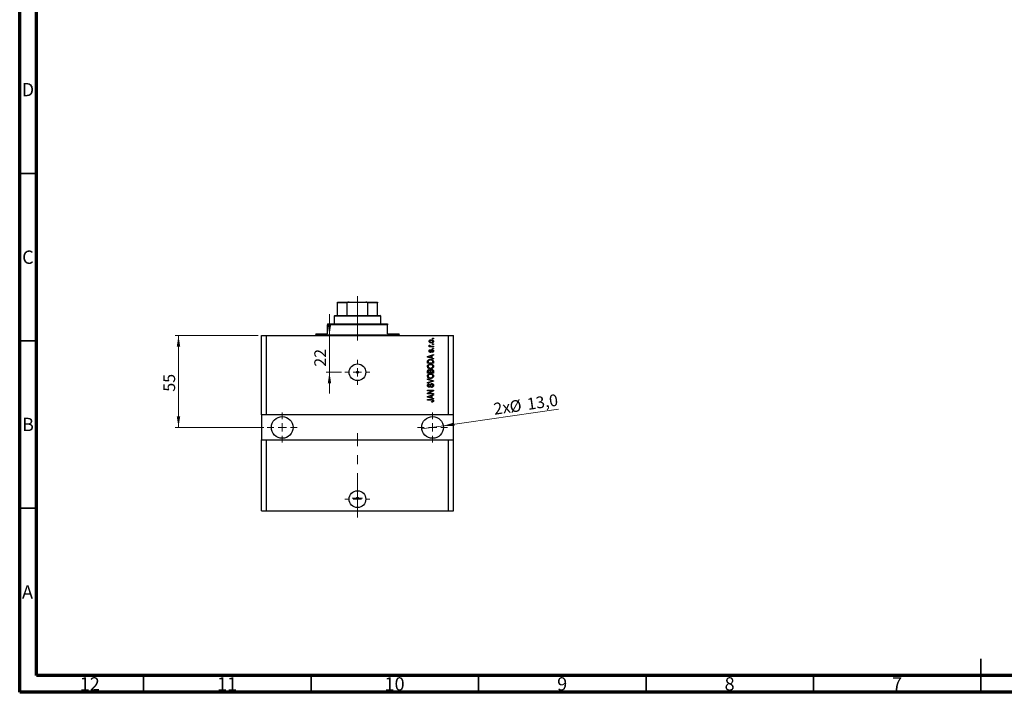
# Model space of a CAD drawing. Units: millimetres. Extents: x 15 to 603, y 5 to 415.
# Drawn here: x 15 to 309, y 5 to 206 of the extents above; entities that cross this region are included whole.
import ezdxf

# ---------------------------------------------------------------- set-up
doc = ezdxf.new("R2010")
doc.units = ezdxf.units.MM
doc.linetypes.add('CENTERX2', pattern=[20.32, 12.7, -2.54, 2.54, -2.54])
doc.styles.add('SLDTEXTSTYLE0', font='TXT', dxfattribs={"width": 0.75})
doc.dimstyles.new('SLDDIMSTYLE7', dxfattribs={"dimtxt": 3.5, "dimasz": 3.302, "dimexe": 0, "dimexo": 0.0625, "dimgap": 0.875, "dimtad": 1, "dimdec": 0, "dimlfac": 2.005047, "dimrnd": 1e-09, "dimzin": 12, "dimdsep": 46, "dimtxsty": 'SLDTEXTSTYLE0', "dimsah": 1, "dimcen": 0.09, "dimadec": 0, "dimazin": 3, "dimtfac": 1, "dimtdec": 0, "dimtmove": 0, "dimatfit": 0, "dimfxl": 1, "dimfrac": 2, "dimtolj": 1, "dimtzin": 12, "dimarcsym": 0})
doc.dimstyles.new('SLDDIMSTYLE8', dxfattribs={"dimtxt": 3.5, "dimasz": 3.302, "dimexe": 0, "dimexo": 0.0625, "dimgap": 0.875, "dimtad": 1, "dimdec": 1, "dimlfac": 2.005047, "dimrnd": 1e-09, "dimzin": 12, "dimdsep": 46, "dimtxsty": 'SLDTEXTSTYLE0', "dimblk1": 'NONE', "dimsah": 1, "dimcen": 0, "dimadec": 0, "dimazin": 3, "dimtfac": 1, "dimtdec": 1, "dimtmove": 0, "dimatfit": 3, "dimldrblk": 'NONE', "dimfxl": 1, "dimfrac": 2, "dimtolj": 1, "dimtzin": 12, "dimarcsym": 0})
doc.dimstyles.new('SLDDIMSTYLE9', dxfattribs={"dimtxt": 3.5, "dimasz": 3.302, "dimexe": 0, "dimexo": 0.0625, "dimgap": 0.875, "dimtad": 1, "dimdec": 0, "dimlfac": 2.005047, "dimrnd": 1e-09, "dimzin": 12, "dimdsep": 46, "dimtxsty": 'SLDTEXTSTYLE0', "dimsah": 1, "dimcen": 0.09, "dimadec": 0, "dimazin": 3, "dimtfac": 1, "dimtdec": 0, "dimtofl": 0, "dimtmove": 0, "dimatfit": 3, "dimfxl": 1, "dimfrac": 2, "dimtolj": 1, "dimtzin": 12, "dimarcsym": 0})

# ---------------------------------------------------------------- blocks, each defined once
blk = doc.blocks.new('_D_18')
at = {"color": 7, "linetype": 'Continuous', "lineweight": 0}
for p, q in [((107.49, 111.56), (107.49, 117.91)), ((107.49, 100.59), (107.49, 111.56)), ((111.1, 100.59), (106.49, 100.59)), ((107.49, 100.59), (107.49, 94.24))]:
    blk.add_line(p, q, dxfattribs=at)
at = {"color": 7, "linetype": 'Continuous', "lineweight": 18}
for points in [[(107.49, 111.56), (107.99, 114.87), (106.98, 114.87)], [(107.49, 100.59), (106.98, 97.29), (107.99, 97.29)]]:
    blk.add_solid(points, dxfattribs=at)
at = {"color": 7, "linetype": 'Continuous', "lineweight": 18, "insert": (102.97, 102.26), "char_height": 3.5, "attachment_point": 1, "rotation": 90, "style": 'SLDTEXTSTYLE0'}
blk.add_mtext('22', dxfattribs=at)
blk = doc.blocks.new('_D_19')
at = {"color": 7, "linetype": 'Continuous', "lineweight": 0}
for q in [(175.86, 89.59), (135.07, 83.67)]:
    blk.add_line((141.49, 84.6), q, dxfattribs=at)
at = {"color": 7, "linetype": 'Continuous', "lineweight": 18}
blk.add_solid([(141.49, 84.6), (144.83, 84.57), (144.68, 85.58)], dxfattribs=at)
at = {"color": 7, "linetype": 'Continuous', "lineweight": 18, "char_height": 3.5, "attachment_point": 1, "rotation": 8.2619, "style": 'SLDTEXTSTYLE0'}
for s, insert in [('13,0', (166.25, 92.79)), ('2x', (156.25, 91.34)), ('%%c', (161.03, 91.98))]:
    blk.add_mtext(s, dxfattribs=dict(at, insert=insert))
blk = doc.blocks.new('_None')
blk = doc.blocks.new('_D_20')
at = {"color": 7, "linetype": 'Continuous', "lineweight": 0}
for p, q in [((86.16, 111.56), (61.41, 111.56)), ((62.41, 111.56), (62.41, 84.13)), ((87.9, 84.13), (61.41, 84.13))]:
    blk.add_line(p, q, dxfattribs=at)
at = {"color": 7, "linetype": 'Continuous', "lineweight": 18}
for points in [[(62.41, 111.56), (61.9, 108.26), (62.92, 108.26)], [(62.41, 84.13), (62.92, 87.43), (61.9, 87.43)]]:
    blk.add_solid(points, dxfattribs=at)
at = {"color": 7, "linetype": 'Continuous', "lineweight": 18, "insert": (57.9, 94.79), "char_height": 3.5, "attachment_point": 1, "rotation": 90, "style": 'SLDTEXTSTYLE0'}
blk.add_mtext('55', dxfattribs=at)
blk = doc.blocks.new('SW_CENTERMARKSYMBOL_7')
at = {"color": 0, "linetype": 'Continuous', "lineweight": 18}
for p, q in [((0, 2.49), (0, 3.74)), ((-2.49, 0), (-3.74, 0)), ((0, 0), (-1.25, 0)), ((0, 0), (0, 1.25)), ((0, 0), (0, -1.25)), ((0, 0), (1.25, 0)), ((2.49, 0), (3.74, 0)), ((0, -2.49), (0, -3.74))]:
    blk.add_line(p, q, dxfattribs=at)
blk = doc.blocks.new('SW_CENTERMARKSYMBOL_8')
at = {"color": 0, "linetype": 'Continuous', "lineweight": 18}
for p, q in [((0, 2.49), (0, 4.49)), ((-2.49, 0), (-4.49, 0)), ((0, 0), (-1.25, 0)), ((0, 0), (0, 1.25)), ((0, 0), (0, -1.25)), ((0, 0), (1.25, 0)), ((2.49, 0), (4.49, 0)), ((0, -2.49), (0, -4.49))]:
    blk.add_line(p, q, dxfattribs=at)
blk = doc.blocks.new('SW_CENTERMARKSYMBOL_9')
at = {"color": 0, "linetype": 'Continuous', "lineweight": 18}
for p, q in [((0, 2.49), (0, 4.49)), ((-2.49, 0), (-4.49, 0)), ((0, 0), (-1.25, 0)), ((0, 0), (0, 1.25)), ((0, 0), (0, -1.25)), ((0, 0), (1.25, 0)), ((2.49, 0), (4.49, 0)), ((0, -2.49), (0, -4.49))]:
    blk.add_line(p, q, dxfattribs=at)
blk = doc.blocks.new('SW_CENTERMARKSYMBOL_10')
at = {"color": 0, "linetype": 'Continuous', "lineweight": 18}
for p, q in [((0, 2.49), (0, 3.74)), ((-2.49, 0), (-3.74, 0)), ((0, 0), (-1.25, 0)), ((0, 0), (0, 1.25)), ((0, 0), (0, -1.25)), ((0, 0), (1.25, 0)), ((2.49, 0), (3.74, 0)), ((0, -2.49), (0, -3.74))]:
    blk.add_line(p, q, dxfattribs=at)
blk = doc.blocks.new('SW_CENTERMARKSYMBOL_11')
at = {"color": 0, "linetype": 'Continuous', "lineweight": 18}
for p, q in [((-1.25, 0), (-1.56, 0)), ((0, 0), (-1.25, 0)), ((0, 1.25), (0, 1.56)), ((0, 0), (0, 1.25)), ((0, 0), (0, -1.25)), ((0, 0), (1.25, 0)), ((1.25, 0), (1.56, 0)), ((0, -1.25), (0, -1.56))]:
    blk.add_line(p, q, dxfattribs=at)

msp = doc.modelspace()

# ---------------------------------------------------------------- linework, layer by layer
at = {"color": 7, "linetype": 'Continuous', "lineweight": 70}
for p, q in [((15, 5), (15, 415)), ((20, 10), (20, 410)), ((584, 10), (20, 10)), ((589, 5), (15, 5))]:
    msp.add_line(p, q, dxfattribs=at)
at = {"color": 7, "linetype": 'Continuous', "lineweight": 35}
for p, q in [((20, 160), (15, 160)), ((20, 110), (15, 110)), ((20, 60), (15, 60)), ((302, 5), (302, 15)), ((52, 10), (52, 5)), ((102, 10), (102, 5)), ((152, 10), (152, 5)), ((202, 10), (202, 5)), ((252, 10), (252, 5)), ((302, 10), (302, 5))]:
    msp.add_line(p, q, dxfattribs=at)
at = {"color": 7, "linetype": 'Continuous', "lineweight": 25}
for p, q in [((109.8513, 121.5383), (113.3425, 121.5383)), ((109.8513, 117.5483), (109.8513, 121.2889)), ((112.7517, 121.2889), (109.8513, 121.2889)), ((112.7517, 117.5483), (112.7517, 121.2889)), ((113.3425, 121.5383), (118.3299, 121.5383)), ((118.3299, 121.5383), (121.8211, 121.5383)), ((118.9207, 117.5483), (118.9207, 121.2889)), ((121.8211, 121.2889), (118.9207, 121.2889)), ((121.8211, 117.5483), (121.8211, 121.2889)), ((106.8589, 115.0546), (106.8589, 114.8053)), ((106.8589, 115.0546), (124.8135, 115.0546)), ((106.8589, 112.0622), (106.8589, 114.8053)), ((124.8135, 114.8053), (106.8589, 114.8053)), ((109.1032, 117.5483), (108.8538, 117.299)), ((108.8538, 117.299), (108.8538, 115.0546)), ((122.8186, 117.299), (108.8538, 117.299)), ((109.1032, 117.5483), (109.8513, 117.5483)), ((109.8513, 117.5483), (112.7517, 117.5483)), ((112.7517, 117.5483), (118.9207, 117.5483)), ((118.9207, 117.5483), (121.8211, 117.5483)), ((121.8211, 117.5483), (122.5692, 117.5483)), ((122.8186, 117.299), (122.5692, 117.5483)), ((122.8186, 115.0546), (122.8186, 117.299)), ((124.8135, 115.0546), (124.8135, 114.8053)), ((124.8135, 112.0622), (124.8135, 114.8053)), ((103.3677, 112.0622), (103.3677, 111.8128)), ((103.3677, 112.0622), (106.8589, 112.0622)), ((124.8135, 112.0622), (128.3047, 112.0622)), ((128.3047, 111.8128), (128.3047, 112.0622)), ((87.1586, 87.8732), (87.1586, 111.5634)), ((87.1586, 111.5634), (88.6548, 111.5634)), ((88.6548, 87.8732), (88.6548, 111.5634)), ((88.6548, 111.5634), (143.0176, 111.5634)), ((138.2796, 110.566), (138.2796, 110.7473)), ((138.2796, 110.7473), (138.5289, 110.7473)), ((138.5289, 110.566), (138.2796, 110.566)), ((138.2796, 108.8884), (138.2796, 109.0697)), ((138.2796, 109.0697), (138.5289, 109.0697)), ((138.5289, 108.8884), (138.2796, 108.8884)), ((138.5289, 110.7473), (138.5289, 110.566)), ((138.5289, 109.0697), (138.5289, 108.8884)), ((143.0176, 87.8732), (143.0176, 111.5634)), ((143.0176, 111.5634), (144.5138, 111.5634)), ((144.5138, 87.8732), (144.5138, 111.5634)), ((136.7833, 105.2927), (138.5289, 105.8506)), ((137.2594, 108.3443), (137.462, 108.3443)), ((137.2594, 108.1629), (137.2594, 108.3443)), ((138.5289, 108.1629), (137.2594, 108.1629)), ((137.3048, 108.7297), (137.4861, 108.6617)), ((137.5995, 107.3468), (137.6221, 107.1655)), ((137.8708, 108.3443), (138.5289, 108.3443)), ((138.1435, 106.508), (138.1209, 106.6894)), ((138.2796, 107.6415), (138.2796, 107.8229)), ((138.2796, 107.8229), (138.5289, 107.8229)), ((138.5289, 107.6415), (138.2796, 107.6415)), ((138.5289, 108.3443), (138.5289, 108.1629)), ((138.5289, 107.8229), (138.5289, 107.6415)), ((138.5289, 105.8506), (138.5289, 105.6621)), ((136.7833, 105.1159), (136.7833, 105.2927)), ((138.5289, 104.5584), (136.7833, 105.1159)), ((136.7833, 103.2662), (136.7833, 103.7582)), ((138.5289, 103.2662), (136.7833, 103.2662)), ((136.9874, 103.754), (136.9874, 103.4476)), ((136.9874, 103.4476), (138.3249, 103.4476)), ((137.2955, 105.1234), (137.8035, 104.959)), ((137.8035, 105.4496), (137.3239, 105.3037)), ((137.8035, 104.959), (137.8035, 105.4496)), ((138.5289, 105.6621), (138.0075, 105.5095)), ((138.0075, 105.5095), (138.0075, 104.8995)), ((138.0075, 104.8995), (138.5289, 104.7472)), ((138.3249, 103.4476), (138.3249, 103.7589)), ((138.5289, 104.7472), (138.5289, 104.5584)), ((138.5289, 103.7809), (138.5289, 103.2662)), ((136.7833, 100.3644), (136.7833, 100.9057)), ((138.5289, 100.3644), (136.7833, 100.3644)), ((136.9874, 100.8426), (136.9874, 100.5458)), ((136.9874, 100.5458), (137.5088, 100.5458)), ((137.5088, 100.5458), (137.5088, 100.866)), ((137.7128, 100.8802), (137.7128, 100.5458)), ((137.7128, 100.5458), (138.3249, 100.5458)), ((138.3249, 100.5458), (138.3249, 100.9057)), ((138.5289, 100.9018), (138.5289, 100.3644)), ((136.7833, 98.4375), (136.7833, 98.6259)), ((136.7833, 98.6259), (138.5289, 98.0762)), ((138.0497, 98.0493), (136.7833, 98.4375)), ((136.7833, 97.5533), (138.0497, 97.9026)), ((138.5289, 97.8888), (136.7833, 97.3667)), ((136.7833, 97.3667), (136.7833, 97.5533)), ((137.2821, 97.168), (137.3048, 96.9866)), ((138.5289, 98.0762), (138.5289, 97.8888)), ((136.7833, 95.2183), (138.5289, 95.2183)), ((136.7833, 95.037), (136.7833, 95.2183)), ((138.1747, 95.037), (136.7833, 95.037)), ((136.7833, 94.3005), (138.1747, 95.037)), ((136.7833, 94.1075), (136.7833, 94.3005)), ((138.5289, 94.1075), (136.7833, 94.1075)), ((138.5289, 95.0242), (137.1393, 94.2889)), ((137.1393, 94.2889), (138.5289, 94.2889)), ((137.9622, 96.0798), (137.9395, 96.2612)), ((138.5289, 95.2183), (138.5289, 95.0242)), ((138.5289, 94.2889), (138.5289, 94.1075)), ((136.7833, 93.3456), (138.5289, 93.9035)), ((136.7833, 93.1688), (136.7833, 93.3456)), ((138.5289, 92.6113), (136.7833, 93.1688)), ((136.7833, 92.4299), (137.9682, 92.4299)), ((136.7833, 92.2486), (136.7833, 92.4299)), ((137.982, 92.2486), (136.7833, 92.2486)), ((137.2955, 93.1763), (137.8035, 93.0119)), ((137.8035, 93.5025), (137.3239, 93.3565)), ((137.8035, 93.0119), (137.8035, 93.5025)), ((138.0075, 91.6591), (137.9849, 91.8405)), ((138.5289, 93.715), (138.0075, 93.5624)), ((138.0075, 93.5624), (138.0075, 92.9524)), ((138.0075, 92.9524), (138.5289, 92.8001)), ((138.5289, 93.9035), (138.5289, 93.715)), ((138.5289, 92.8001), (138.5289, 92.6113)), ((88.6548, 87.8732), (87.1586, 87.8732)), ((87.1586, 87.8732), (87.1586, 80.3921)), ((143.0176, 87.8732), (88.6548, 87.8732)), ((144.5138, 87.8732), (143.0176, 87.8732)), ((144.5138, 80.3921), (144.5138, 87.8732)), ((87.1586, 59.1956), (87.1586, 80.3921)), ((87.1586, 80.3921), (88.6548, 80.3921)), ((88.6548, 59.1956), (88.6548, 80.3921)), ((88.6548, 80.3921), (143.0176, 80.3921)), ((143.0176, 59.1956), (143.0176, 80.3921)), ((143.0176, 80.3921), (144.5138, 80.3921)), ((144.5138, 59.1956), (144.5138, 80.3921)), ((87.1586, 59.1956), (88.6548, 59.1956)), ((88.6548, 59.1956), (143.0176, 59.1956)), ((143.0176, 59.1956), (144.5138, 59.1956))]:
    msp.add_line(p, q, dxfattribs=at)
at = {"color": 7, "linetype": 'CENTERX2', "lineweight": 18, "ltscale": 1.047357}
for p, q in [((115.8362, 115.5483), (115.8362, 123.2889)), ((115.8362, 110.0622), (115.8362, 116.8053)), ((115.8362, 57.1956), (115.8362, 82.3921))]:
    msp.add_line(p, q, dxfattribs=at)
at = {"color": 8, "linetype": 'Continuous', "lineweight": 25}
msp.add_line((103.3677, 111.8128), (128.3047, 111.8128), dxfattribs=at)
at = {"color": 7, "linetype": 'Continuous', "lineweight": 25}
for centre, radius in [((115.8362, 100.5911), 2.4937), ((115.8362, 100.5911), 0.3117), ((93.3928, 84.1327), 3.2418), ((138.2796, 84.1327), 3.2418), ((115.8362, 62.6868), 2.4937), ((115.8362, 62.9486), 0.3117)]:
    msp.add_circle(centre, radius, dxfattribs=at)
for centre, start, end in [((103.1183, 111.8128), 270, 0), ((128.5541, 111.8128), 180, 270)]:
    msp.add_arc(centre, 0.2494, start, end, dxfattribs=at)
for points, knots in [([(109.8513, 121.2889), (109.8513, 121.3027), (109.8513, 121.3336), (109.8513, 121.3836), (109.8513, 121.4452), (109.8513, 121.5233), (109.8513, 121.5321), (109.8513, 121.5383)], [0, 0, 0, 0, 0.06015353, 0.13406922, 0.25002055, 0.473051, 1, 1, 1, 1]), ([(113.3425, 121.5383), (113.2315, 121.5331), (113.0848, 121.5262), (112.9033, 121.4647), (112.8157, 121.4143), (112.7659, 121.3513), (112.7526, 121.3145), (112.7518, 121.2933), (112.7517, 121.2889)], [0, 0, 0, 0, 0.47994994, 0.63407741, 0.83479237, 0.90755113, 0.98101513, 1, 1, 1, 1]), ([(118.9207, 121.2889), (118.9192, 121.3027), (118.9158, 121.3336), (118.8843, 121.3836), (118.8113, 121.4452), (118.6248, 121.5233), (118.4516, 121.5321), (118.3299, 121.5383)], [0, 0, 0, 0, 0.06015353, 0.13406922, 0.25002055, 0.473051, 1, 1, 1, 1]), ([(121.8211, 121.5383), (121.8211, 121.5331), (121.8211, 121.5262), (121.8211, 121.4647), (121.8211, 121.4143), (121.8211, 121.3513), (121.8211, 121.3145), (121.8211, 121.2933), (121.8211, 121.2889)], [0, 0, 0, 0, 0.47994994, 0.63407741, 0.83479237, 0.90755113, 0.98101513, 1, 1, 1, 1]), ([(137.2367, 109.8292), (137.2423, 109.8858), (137.2535, 109.9991), (137.3527, 110.1431), (137.4976, 110.2513), (137.6816, 110.3089), (137.8145, 110.314), (137.8811, 110.3166)], [0, 0, 0, 0, 0.18633848, 0.37266816, 0.55925573, 0.77938253, 1, 1, 1, 1]), ([(137.8942, 109.3418), (137.808, 109.3454), (137.6361, 109.3525), (137.4114, 109.4509), (137.2608, 109.6256), (137.2447, 109.7613), (137.2367, 109.8292)], [0, 0, 0, 0, 0.2812141, 0.56071442, 0.78042147, 1, 1, 1, 1]), ([(137.8935, 110.1352), (137.7853, 110.1298), (137.623, 110.1218), (137.474, 109.9996), (137.4246, 109.9042), (137.4203, 109.8511), (137.4181, 109.8246)], [0, 0, 0, 0, 0.49930547, 0.74900296, 0.87446942, 1, 1, 1, 1]), ([(137.4181, 109.8246), (137.4205, 109.7984), (137.4252, 109.746), (137.4773, 109.6533), (137.6268, 109.5365), (137.7868, 109.5285), (137.8935, 109.5231)], [0, 0, 0, 0, 0.12539222, 0.25079872, 0.50065894, 1, 1, 1, 1]), ([(137.8811, 110.3166), (137.9684, 110.3132), (138.1425, 110.3063), (138.3729, 110.2123), (138.5271, 110.0356), (138.5434, 109.898), (138.5516, 109.8292)], [0, 0, 0, 0, 0.28126678, 0.5607972, 0.78045922, 1, 1, 1, 1]), ([(138.3702, 109.8338), (138.3679, 109.8601), (138.3632, 109.9126), (138.3098, 110.0048), (138.1609, 110.1221), (138.0004, 110.13), (137.8935, 110.1352)], [0, 0, 0, 0, 0.12540004, 0.25083619, 0.50054975, 1, 1, 1, 1]), ([(137.8935, 109.5231), (137.9465, 109.5249), (138.0525, 109.5283), (138.2079, 109.5716), (138.314, 109.6583), (138.3638, 109.754), (138.3681, 109.8072), (138.3702, 109.8338)], [0, 0, 0, 0, 0.25085463, 0.5010024, 0.74982849, 0.87488172, 1, 1, 1, 1]), ([(138.5516, 109.8292), (138.5459, 109.7717), (138.5345, 109.6568), (138.4326, 109.5116), (138.2839, 109.404), (138.0963, 109.3494), (137.9616, 109.3443), (137.8942, 109.3418)], [0, 0, 0, 0, 0.18629364, 0.37261159, 0.55918016, 0.77935543, 1, 1, 1, 1]), ([(137.2367, 108.5586), (137.2419, 108.5936), (137.2512, 108.6563), (137.2883, 108.7072), (137.3048, 108.7297)], [0, 0, 0, 0, 0.55881592, 1, 1, 1, 1]), ([(137.462, 108.3443), (137.4048, 108.3683), (137.3253, 108.4017), (137.2469, 108.4854), (137.2401, 108.5342), (137.2367, 108.5586)], [0, 0, 0, 0, 0.56095538, 0.78083313, 1, 1, 1, 1]), ([(137.2367, 106.9331), (137.2412, 106.9904), (137.2501, 107.1048), (137.335, 107.2489), (137.466, 107.3244), (137.5549, 107.3393), (137.5995, 107.3468)], [0, 0, 0, 0, 0.28033567, 0.55953905, 0.77911247, 1, 1, 1, 1]), ([(137.5988, 106.5307), (137.5414, 106.5369), (137.4267, 106.5492), (137.3024, 106.6619), (137.2439, 106.7985), (137.2391, 106.8882), (137.2367, 106.9331)], [0, 0, 0, 0, 0.279528384, 0.558589995, 0.778997677, 1, 1, 1, 1]), ([(137.6221, 107.1655), (137.5906, 107.1599), (137.5278, 107.1489), (137.4551, 107.0911), (137.4219, 107.0144), (137.4194, 106.9645), (137.4181, 106.9395)], [0, 0, 0, 0, 0.28045515, 0.55923633, 0.779321, 1, 1, 1, 1]), ([(137.4181, 106.9395), (137.4192, 106.9106), (137.4214, 106.853), (137.4492, 106.776), (137.5048, 106.7213), (137.5505, 106.7151), (137.5733, 106.7121)], [0, 0, 0, 0, 0.2811762, 0.56098282, 0.78065102, 1, 1, 1, 1]), ([(137.4861, 108.6617), (137.479, 108.6392), (137.4663, 108.5992), (137.4643, 108.5572), (137.4634, 108.5388)], [0, 0, 0, 0, 0.55997965, 1, 1, 1, 1]), ([(137.4634, 108.5388), (137.4667, 108.5168), (137.4731, 108.4728), (137.5252, 108.4089), (137.5788, 108.3888), (137.6115, 108.3765)], [0, 0, 0, 0, 0.279799848, 0.560432483, 1, 1, 1, 1]), ([(137.5733, 106.7121), (137.5972, 106.7153), (137.6402, 106.7211), (137.667, 106.7546), (137.6788, 106.7694)], [0, 0, 0, 0, 0.55834767, 1, 1, 1, 1]), ([(137.988, 106.9756), (137.9702, 106.9182), (137.9347, 106.8037), (137.869, 106.6465), (137.7413, 106.5455), (137.6463, 106.5356), (137.5988, 106.5307)], [0, 0, 0, 0, 0.28123165, 0.5612003, 0.78050582, 1, 1, 1, 1]), ([(137.6115, 108.3765), (137.6594, 108.3661), (137.7449, 108.3474), (137.8323, 108.3452), (137.8708, 108.3443)], [0, 0, 0, 0, 0.55988471, 1, 1, 1, 1]), ([(137.6788, 106.7694), (137.6945, 106.8066), (137.7225, 106.873), (137.7426, 106.9423), (137.7514, 106.9728)], [0, 0, 0, 0, 0.55954825, 1, 1, 1, 1]), ([(137.7514, 106.9728), (137.7681, 107.0275), (137.8012, 107.1363), (137.8692, 107.2883), (138.0067, 107.3612), (138.0969, 107.3667), (138.1421, 107.3695)], [0, 0, 0, 0, 0.28144687, 0.56010048, 0.77953905, 1, 1, 1, 1]), ([(138.0582, 107.1467), (138.0419, 107.1161), (138.0128, 107.0614), (137.9956, 107.0019), (137.988, 106.9756)], [0, 0, 0, 0, 0.5587486, 1, 1, 1, 1]), ([(138.1733, 107.1881), (138.1493, 107.1868), (138.1065, 107.1844), (138.0729, 107.1582), (138.0582, 107.1467)], [0, 0, 0, 0, 0.5601359, 1, 1, 1, 1]), ([(138.1209, 106.6894), (138.1583, 106.6959), (138.2329, 106.7089), (138.3213, 106.7741), (138.3649, 106.8637), (138.3685, 106.9232), (138.3702, 106.9529)], [0, 0, 0, 0, 0.28060747, 0.55942706, 0.77940552, 1, 1, 1, 1]), ([(138.1421, 107.3695), (138.205, 107.3635), (138.3305, 107.3515), (138.4726, 107.2359), (138.5428, 107.0881), (138.5487, 106.9898), (138.5516, 106.9405)], [0, 0, 0, 0, 0.27987132, 0.5588848, 0.77912117, 1, 1, 1, 1]), ([(138.5516, 106.9405), (138.5471, 106.8785), (138.5381, 106.7548), (138.3986, 106.5664), (138.2403, 106.5302), (138.1435, 106.508)], [0, 0, 0, 0, 0.2811856, 0.56074038, 1, 1, 1, 1]), ([(138.3702, 106.9529), (138.3685, 106.9853), (138.365, 107.05), (138.3195, 107.131), (138.2497, 107.181), (138.1988, 107.1857), (138.1733, 107.1881)], [0, 0, 0, 0, 0.28070994, 0.55991114, 0.77983368, 1, 1, 1, 1]), ([(136.7607, 102.3491), (136.769, 102.4281), (136.7856, 102.5859), (136.9219, 102.7887), (137.1256, 102.9375), (137.3791, 103.0268), (137.5649, 103.0353), (137.6579, 103.0395)], [0, 0, 0, 0, 0.186331, 0.37273069, 0.55937696, 0.77947948, 1, 1, 1, 1]), ([(136.7833, 103.7582), (136.7837, 103.8108), (136.7843, 103.9046), (136.806, 103.9958), (136.8156, 104.0359)], [0, 0, 0, 0, 0.56030009, 1, 1, 1, 1]), ([(136.8156, 104.0359), (136.8619, 104.1165), (136.9551, 104.2782), (137.2668, 104.4212), (137.5025, 104.436), (137.6466, 104.445)], [0, 0, 0, 0, 0.27818626, 0.558789, 1, 1, 1, 1]), ([(137.3239, 105.3037), (137.2574, 105.2834), (137.1386, 105.2472), (137.0181, 105.2175), (136.9651, 105.2045)], [0, 0, 0, 0, 0.560009437, 1, 1, 1, 1]), ([(136.9651, 105.2045), (137.0275, 105.1924), (137.139, 105.1708), (137.2477, 105.1379), (137.2955, 105.1234)], [0, 0, 0, 0, 0.559989447, 1, 1, 1, 1]), ([(137.0221, 104.0009), (137.0098, 103.9556), (136.9878, 103.8747), (136.9875, 103.7909), (136.9874, 103.754)], [0, 0, 0, 0, 0.5590458, 1, 1, 1, 1]), ([(137.6441, 104.2637), (137.5775, 104.2619), (137.4446, 104.2583), (137.2638, 104.2152), (137.1093, 104.1324), (137.0511, 104.0446), (137.0221, 104.0009)], [0, 0, 0, 0, 0.28080661, 0.5611093, 0.781211932, 1, 1, 1, 1]), ([(138.0706, 104.1943), (137.9926, 104.2175), (137.8532, 104.2591), (137.708, 104.2623), (137.6441, 104.2637)], [0, 0, 0, 0, 0.55956541, 1, 1, 1, 1]), ([(137.6466, 104.445), (137.7515, 104.4407), (137.961, 104.4321), (138.2125, 104.3424), (138.3846, 104.2213), (138.5102, 104.0471), (138.5214, 103.8873), (138.5289, 103.7809)], [0, 0, 0, 0, 0.25069692, 0.50075168, 0.62600067, 0.75089198, 1, 1, 1, 1]), ([(137.6579, 103.0395), (137.7833, 103.0336), (138.0072, 103.023), (138.2001, 102.9109), (138.2849, 102.8617)], [0, 0, 0, 0, 0.56030645, 1, 1, 1, 1]), ([(138.3249, 103.7589), (138.3232, 103.8097), (138.3197, 103.911), (138.2745, 104.0494), (138.1797, 104.1444), (138.107, 104.1776), (138.0706, 104.1943)], [0, 0, 0, 0, 0.28071594, 0.55995155, 0.77969478, 1, 1, 1, 1]), ([(137.6792, 101.6566), (137.5583, 101.6623), (137.3171, 101.6736), (137.0062, 101.8198), (136.7956, 102.0639), (136.7723, 102.2541), (136.7607, 102.3491)], [0, 0, 0, 0, 0.28110222, 0.56066683, 0.78047553, 1, 1, 1, 1]), ([(136.7607, 99.4474), (136.769, 99.5263), (136.7856, 99.6842), (136.9219, 99.8869), (137.1256, 100.0357), (137.3791, 100.125), (137.5649, 100.1335), (137.6579, 100.1377)], [0, 0, 0, 0, 0.186331, 0.37273069, 0.55937696, 0.77947948, 1, 1, 1, 1]), ([(136.7833, 100.9057), (136.7857, 100.9752), (136.7905, 101.1135), (136.9042, 101.2787), (137.0602, 101.3694), (137.1682, 101.3795), (137.2222, 101.3846)], [0, 0, 0, 0, 0.28080473, 0.55899158, 0.77945936, 1, 1, 1, 1]), ([(137.258, 102.7823), (137.2127, 102.7577), (137.122, 102.7085), (136.9994, 102.5636), (136.9778, 102.4312), (136.9647, 102.3505)], [0, 0, 0, 0, 0.28105031, 0.56206506, 1, 1, 1, 1]), ([(136.9647, 102.3505), (136.9709, 102.2885), (136.9833, 102.1644), (137.0948, 102.0079), (137.2596, 101.897), (137.4637, 101.8451), (137.6092, 101.8404), (137.682, 101.838)], [0, 0, 0, 0, 0.18631577, 0.37251659, 0.55900748, 0.77929683, 1, 1, 1, 1]), ([(137.2509, 101.2032), (137.2185, 101.2012), (137.1539, 101.1971), (137.0638, 101.153), (136.9799, 101.0333), (136.9843, 100.9213), (136.9874, 100.8426)], [0, 0, 0, 0, 0.18722527, 0.3737739, 0.55965681, 1, 1, 1, 1]), ([(137.2222, 101.3846), (137.3053, 101.3742), (137.4539, 101.3556), (137.5471, 101.2405), (137.5881, 101.1898)], [0, 0, 0, 0, 0.55920971, 1, 1, 1, 1]), ([(137.4921, 101.0445), (137.4807, 101.0715), (137.458, 101.1254), (137.3736, 101.1947), (137.2974, 101.2), (137.2509, 101.2032)], [0, 0, 0, 0, 0.28057476, 0.56046831, 1, 1, 1, 1]), ([(137.6526, 102.8581), (137.5767, 102.8549), (137.4412, 102.8492), (137.314, 102.8028), (137.258, 102.7823)], [0, 0, 0, 0, 0.55996599, 1, 1, 1, 1]), ([(137.6526, 99.9564), (137.5767, 99.9532), (137.4412, 99.9474), (137.314, 99.901), (137.258, 99.8806)], [0, 0, 0, 0, 0.55996599, 1, 1, 1, 1]), ([(137.5088, 100.866), (137.5087, 100.8997), (137.5087, 100.9597), (137.4972, 101.0186), (137.4921, 101.0445)], [0, 0, 0, 0, 0.560325841, 1, 1, 1, 1]), ([(137.5881, 101.1898), (137.6121, 101.2326), (137.6602, 101.3182), (137.814, 101.4132), (137.9396, 101.4236), (138.0164, 101.4299)], [0, 0, 0, 0, 0.27992428, 0.56019584, 1, 1, 1, 1]), ([(138.3476, 102.3466), (138.3413, 102.4072), (138.3289, 102.5282), (138.2198, 102.68), (138.0632, 102.793), (137.8655, 102.8502), (137.7236, 102.8555), (137.6526, 102.8581)], [0, 0, 0, 0, 0.18625101, 0.37257584, 0.55918772, 0.77937867, 1, 1, 1, 1]), ([(138.3476, 99.4449), (138.3413, 99.5054), (138.3289, 99.6264), (138.2198, 99.7782), (138.0632, 99.8913), (137.8655, 99.9485), (137.7236, 99.9537), (137.6526, 99.9564)], [0, 0, 0, 0, 0.186251011, 0.372575842, 0.559187724, 0.779378669, 1, 1, 1, 1]), ([(137.6579, 100.1377), (137.7833, 100.1318), (138.0072, 100.1212), (138.2001, 100.0092), (138.2849, 99.9599)], [0, 0, 0, 0, 0.56030645, 1, 1, 1, 1]), ([(138.2778, 101.8334), (138.1732, 101.775), (137.9862, 101.6706), (137.7731, 101.6609), (137.6792, 101.6566)], [0, 0, 0, 0, 0.55910248, 1, 1, 1, 1]), ([(137.682, 101.838), (137.7699, 101.8424), (137.9453, 101.8513), (138.1686, 101.9627), (138.3213, 102.1395), (138.3388, 102.2777), (138.3476, 102.3466)], [0, 0, 0, 0, 0.28098793, 0.56055072, 0.78048232, 1, 1, 1, 1]), ([(138.0178, 101.2486), (137.966, 101.244), (137.8629, 101.2349), (137.747, 101.1319), (137.7155, 101.001), (137.7137, 100.9205), (137.7128, 100.8802)], [0, 0, 0, 0, 0.2800564, 0.55815122, 0.77847332, 1, 1, 1, 1]), ([(138.0164, 101.4299), (138.095, 101.4232), (138.2517, 101.4097), (138.4434, 101.2789), (138.5228, 101.0868), (138.5269, 100.9636), (138.5289, 100.9018)], [0, 0, 0, 0, 0.280381907, 0.559325967, 0.778924874, 1, 1, 1, 1]), ([(138.3029, 101.0814), (138.2879, 101.111), (138.2577, 101.1703), (138.1551, 101.2378), (138.0699, 101.2445), (138.0178, 101.2486)], [0, 0, 0, 0, 0.28024549, 0.56010478, 1, 1, 1, 1]), ([(138.5516, 102.3481), (138.5477, 102.2914), (138.54, 102.1781), (138.4577, 101.9876), (138.346, 101.8918), (138.2778, 101.8334)], [0, 0, 0, 0, 0.28049636, 0.5607765, 1, 1, 1, 1]), ([(138.2849, 102.8617), (138.37, 102.783), (138.5223, 102.6424), (138.5426, 102.4381), (138.5516, 102.3481)], [0, 0, 0, 0, 0.559086706, 1, 1, 1, 1]), ([(138.2849, 99.9599), (138.37, 99.8813), (138.5223, 99.7406), (138.5426, 99.5364), (138.5516, 99.4463)], [0, 0, 0, 0, 0.55908671, 1, 1, 1, 1]), ([(138.3249, 100.9057), (138.3247, 100.939), (138.3243, 100.9985), (138.3095, 101.0561), (138.3029, 101.0814)], [0, 0, 0, 0, 0.56035729, 1, 1, 1, 1]), ([(137.6792, 98.7549), (137.5583, 98.7605), (137.3171, 98.7718), (137.0062, 98.9181), (136.7956, 99.1622), (136.7723, 99.3523), (136.7607, 99.4474)], [0, 0, 0, 0, 0.28110222, 0.56066683, 0.78047553, 1, 1, 1, 1]), ([(136.7607, 96.6317), (136.7672, 96.7106), (136.7802, 96.8681), (136.915, 97.0538), (137.0972, 97.1502), (137.2204, 97.162), (137.2821, 97.168)], [0, 0, 0, 0, 0.28016401, 0.5590833, 0.77926192, 1, 1, 1, 1]), ([(137.258, 99.8806), (137.2127, 99.856), (137.122, 99.8067), (136.9994, 99.6618), (136.9778, 99.5294), (136.9647, 99.4488)], [0, 0, 0, 0, 0.28105031, 0.56206506, 1, 1, 1, 1]), ([(136.9647, 99.4488), (136.9709, 99.3867), (136.9833, 99.2626), (137.0948, 99.1062), (137.2596, 98.9952), (137.4637, 98.9433), (137.6092, 98.9386), (137.682, 98.9362)], [0, 0, 0, 0, 0.18631577, 0.37251659, 0.55900748, 0.77929683, 1, 1, 1, 1]), ([(137.6264, 96.9441), (137.6496, 96.9877), (137.696, 97.0748), (137.8374, 97.1903), (137.9653, 97.2046), (138.0433, 97.2133)], [0, 0, 0, 0, 0.28095487, 0.56142876, 1, 1, 1, 1]), ([(138.2778, 98.9316), (138.1732, 98.8733), (137.9862, 98.7689), (137.7731, 98.7591), (137.6792, 98.7549)], [0, 0, 0, 0, 0.55910248, 1, 1, 1, 1]), ([(137.682, 98.9362), (137.7699, 98.9407), (137.9453, 98.9495), (138.1686, 99.0609), (138.3213, 99.2378), (138.3388, 99.3759), (138.3476, 99.4449)], [0, 0, 0, 0, 0.280987934, 0.560550724, 0.780482319, 1, 1, 1, 1]), ([(138.0486, 97.0319), (138.0236, 97.0304), (137.9737, 97.0273), (137.9036, 96.9971), (137.8475, 96.9459), (137.7718, 96.8156), (137.7422, 96.6935), (137.7185, 96.5959)], [0, 0, 0, 0, 0.12497738, 0.2497535, 0.37458039, 0.49956221, 1, 1, 1, 1]), ([(138.0433, 97.2133), (138.122, 97.2037), (138.2794, 97.1846), (138.4554, 97.0363), (138.5413, 96.8493), (138.5482, 96.7255), (138.5516, 96.6635)], [0, 0, 0, 0, 0.27958209, 0.55878673, 0.77904629, 1, 1, 1, 1]), ([(138.3476, 96.6791), (138.3447, 96.728), (138.339, 96.8255), (138.2705, 96.9481), (138.1639, 97.0217), (138.0871, 97.0285), (138.0486, 97.0319)], [0, 0, 0, 0, 0.28083864, 0.55992256, 0.77977569, 1, 1, 1, 1]), ([(138.3249, 97.9727), (138.2733, 97.9861), (138.1811, 98.01), (138.0898, 98.0373), (138.0497, 98.0493)], [0, 0, 0, 0, 0.55998953, 1, 1, 1, 1]), ([(138.0497, 97.9026), (138.1009, 97.9163), (138.1924, 97.9407), (138.2844, 97.963), (138.3249, 97.9727)], [0, 0, 0, 0, 0.55999999, 1, 1, 1, 1]), ([(138.5516, 99.4463), (138.5477, 99.3896), (138.54, 99.2763), (138.4577, 99.0858), (138.346, 98.9901), (138.2778, 98.9316)], [0, 0, 0, 0, 0.28049636, 0.5607765, 1, 1, 1, 1]), ([(137.2389, 96.1251), (137.1652, 96.1327), (137.018, 96.1477), (136.8544, 96.2862), (136.7709, 96.4586), (136.7641, 96.5739), (136.7607, 96.6317)], [0, 0, 0, 0, 0.27969664, 0.5588536, 0.7791302, 1, 1, 1, 1]), ([(137.3048, 96.9866), (137.2537, 96.9799), (137.1519, 96.9665), (137.0288, 96.8812), (136.9714, 96.7586), (136.9669, 96.678), (136.9647, 96.6377)], [0, 0, 0, 0, 0.28077106, 0.55921531, 0.77919836, 1, 1, 1, 1]), ([(136.9647, 96.6377), (136.9671, 96.5919), (136.9717, 96.5005), (137.0351, 96.3851), (137.1351, 96.3161), (137.2071, 96.3097), (137.2431, 96.3065)], [0, 0, 0, 0, 0.2809131, 0.5599071, 0.77976224, 1, 1, 1, 1]), ([(137.7185, 96.5959), (137.6999, 96.5297), (137.6628, 96.3979), (137.5576, 96.2324), (137.401, 96.1389), (137.2929, 96.1297), (137.2389, 96.1251)], [0, 0, 0, 0, 0.28113582, 0.56006743, 0.77991904, 1, 1, 1, 1]), ([(137.2431, 96.3065), (137.2793, 96.3081), (137.344, 96.311), (137.3969, 96.3475), (137.4202, 96.3635)], [0, 0, 0, 0, 0.56037359, 1, 1, 1, 1]), ([(137.4202, 96.3635), (137.45, 96.4118), (137.5034, 96.4983), (137.5263, 96.5972), (137.5364, 96.6409)], [0, 0, 0, 0, 0.55786597, 1, 1, 1, 1]), ([(137.5364, 96.6409), (137.5501, 96.6984), (137.5745, 96.8012), (137.6105, 96.9004), (137.6264, 96.9441)], [0, 0, 0, 0, 0.560129439, 1, 1, 1, 1]), ([(137.9395, 96.2612), (138.0006, 96.2691), (138.1223, 96.2848), (138.2622, 96.3936), (138.3363, 96.5353), (138.3438, 96.6312), (138.3476, 96.6791)], [0, 0, 0, 0, 0.28074592, 0.55917743, 0.77943093, 1, 1, 1, 1]), ([(138.5516, 96.6635), (138.5442, 96.5757), (138.5293, 96.4004), (138.3716, 96.1997), (138.1678, 96.0968), (138.0308, 96.0855), (137.9622, 96.0798)], [0, 0, 0, 0, 0.2800619, 0.55894312, 0.77916398, 1, 1, 1, 1]), ([(137.3239, 93.3565), (137.2574, 93.3363), (137.1386, 93.3001), (137.0181, 93.2704), (136.9651, 93.2574)], [0, 0, 0, 0, 0.56000944, 1, 1, 1, 1]), ([(136.9651, 93.2574), (137.0275, 93.2453), (137.139, 93.2237), (137.2477, 93.1907), (137.2955, 93.1763)], [0, 0, 0, 0, 0.559989447, 1, 1, 1, 1]), ([(137.9682, 92.4299), (138.0349, 92.428), (138.1681, 92.4241), (138.3346, 92.386), (138.4465, 92.311), (138.5327, 92.205), (138.5441, 92.1033), (138.5516, 92.0357)], [0, 0, 0, 0, 0.25096534, 0.5011971, 0.62635904, 0.75152429, 1, 1, 1, 1]), ([(138.2158, 92.2248), (138.1726, 92.2332), (138.0953, 92.2482), (138.0167, 92.2485), (137.982, 92.2486)], [0, 0, 0, 0, 0.55967148, 1, 1, 1, 1]), ([(137.9849, 91.8405), (138.0632, 91.844), (138.1611, 91.8484), (138.2689, 91.8948), (138.3133, 91.9335), (138.3428, 91.9855), (138.346, 92.0244), (138.3476, 92.0438)], [0, 0, 0, 0, 0.500168526, 0.625357694, 0.750384694, 0.875082538, 1, 1, 1, 1]), ([(138.4283, 91.7629), (138.3539, 91.7268), (138.2205, 91.6621), (138.0728, 91.66), (138.0075, 91.6591)], [0, 0, 0, 0, 0.55813309, 1, 1, 1, 1]), ([(138.3476, 92.0438), (138.3456, 92.0663), (138.3416, 92.1113), (138.3082, 92.1659), (138.265, 92.2051), (138.2322, 92.2182), (138.2158, 92.2248)], [0, 0, 0, 0, 0.27992113, 0.5597457, 0.77994308, 1, 1, 1, 1]), ([(138.5516, 92.0357), (138.547, 91.9757), (138.5387, 91.8687), (138.4621, 91.7952), (138.4283, 91.7629)], [0, 0, 0, 0, 0.56022224, 1, 1, 1, 1])]:
    msp.add_open_spline(points, degree=3, knots=knots, dxfattribs=at)

# ---------------------------------------------------------------- block references
at = {"color": 7, "linetype": 'Continuous', "lineweight": 0}
for name, p in [('SW_CENTERMARKSYMBOL_10', (115.8362, 100.5911)), ('SW_CENTERMARKSYMBOL_8', (93.3928, 84.1327)), ('SW_CENTERMARKSYMBOL_9', (138.2796, 84.1327)), ('SW_CENTERMARKSYMBOL_7', (115.8362, 62.6868)), ('SW_CENTERMARKSYMBOL_11', (115.8362, 62.9486))]:
    msp.add_blockref(name, p, dxfattribs=at)

# ---------------------------------------------------------------- texts
at = {"color": 7, "linetype": 'Continuous', "lineweight": 0, "attachment_point": 2, "style": 'SLDTEXTSTYLE0'}
for s, insert, char_height in [('D', (17.4527, 186.9958), 3.9688), ('C', (17.4587, 136.9462), 3.9688), ('B', (17.4706, 86.9958), 3.9688), ('A', (17.3397, 36.9462), 3.9688), ('12', (35.9201, 9.4958), 3.96875), ('11', (76.9201, 9.4958), 3.96875), ('10', (126.9201, 9.4958), 3.96875), ('9', (176.96, 9.4958), 3.9688), ('8', (226.96, 9.4958), 3.9688), ('7', (276.96, 9.4958), 3.9688)]:
    msp.add_mtext(s, dxfattribs=dict(at, insert=insert, char_height=char_height))

# ---------------------------------------------------------------- dimensions: what is measured, and where the dimension line sits
at = {"color": 7, "linetype": 'Continuous', "lineweight": 18}
for base, p1, p2, dimstyle, picture, middle in [((107.4859, 111.5634), (112.0956, 100.5911), (87.1586, 111.5634), 'SLDDIMSTYLE7', '_D_18', (107.4859, 104.8424)), ((62.4125, 84.1327), (87.1586, 111.5634), (88.9042, 84.1327), 'SLDDIMSTYLE9', '_D_20', (62.4125, 97.3788))]:
    dim = msp.add_linear_dim(base=base, p1=p1, p2=p2, angle=90, dimstyle=dimstyle, dxfattribs=at)
    dim.commit()
    dim.dimension.update_dxf_attribs({"geometry": picture, "text_midpoint": middle, "dimtype": 160})
dim = msp.add_diameter_dim_2p(p1=(135.0714, 83.6668), p2=(141.4877, 84.5985), text='2x<>', dimstyle='SLDDIMSTYLE8', dxfattribs=at)
dim.commit()
dim.dimension.update_dxf_attribs({"geometry": '_D_19', "text_midpoint": (166.517, 88.2329), "dimtype": 163})

doc.saveas('drawing.dxf')
